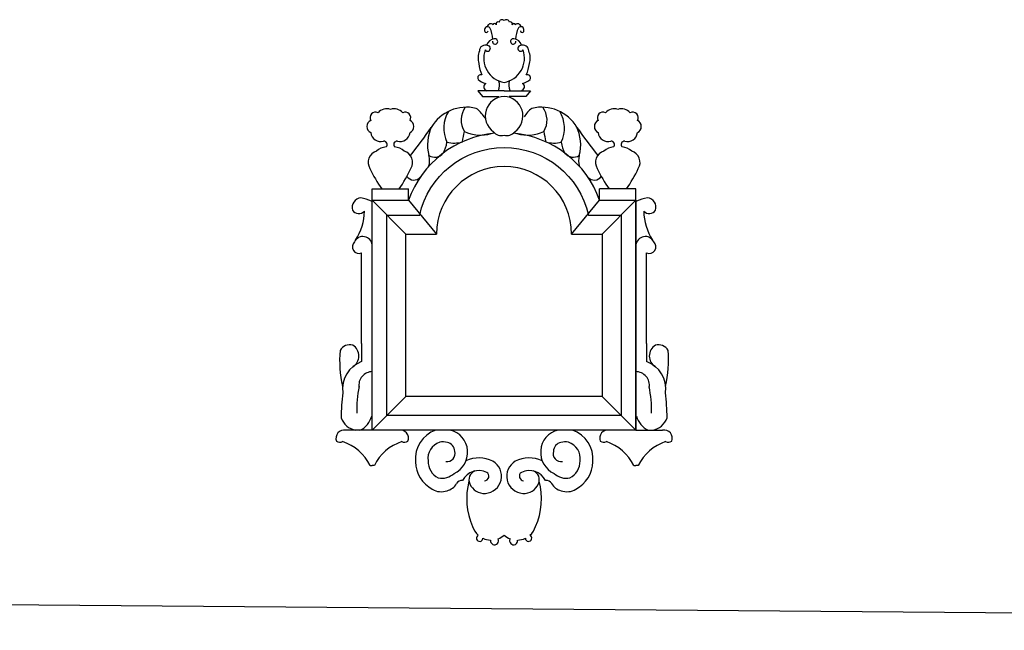
# Model space of a CAD drawing. Extents: x 0 to 63, y 0 to 59.5.
# Drawn here: x 43.1 to 47.7, y 19.6 to 22.5 of the extents above; entities that cross this region are included whole.
import ezdxf

# ---------------------------------------------------------------- set-up
doc = ezdxf.new("R2010")
doc.units = 0
doc.header["$MEASUREMENT"] = 0
doc.linetypes.add('CONTINUA', pattern=[0])
doc.layers.get('0').update_dxf_attribs({"color": 4, "linetype": 'CONTINUA'})
doc.layers.add('PROIEZIONI', color=7, linetype='CONTINUOUS')

msp = doc.modelspace()

# ---------------------------------------------------------------- linework, layer by layer
msp.add_line((37.1902, 19.7817), (58.4637, 19.6142))
at = {"layer": 'PROIEZIONI'}
for p, q in [((45.2604, 22.1737), (45.2405, 22.1737)), ((45.2405, 22.1737), (45.2618, 22.1464)), ((45.3649, 22.1737), (45.2604, 22.1737)), ((45.3649, 22.1737), (45.4695, 22.1737)), ((45.4894, 22.1737), (45.4681, 22.1464)), ((45.4695, 22.1737), (45.4894, 22.1737)), ((45.2618, 22.1464), (45.3404, 22.1464)), ((45.4681, 22.1464), (45.3895, 22.1464)), ((44.7399, 20.5637), (44.7399, 21.7074)), ((44.7399, 21.7074), (44.9124, 21.7074)), ((44.9124, 21.6537), (44.9124, 21.7074)), ((45.8175, 21.6537), (45.8175, 21.7074)), ((45.9899, 21.7074), (45.8175, 21.7074)), ((45.9899, 20.5637), (45.9899, 21.7074)), ((44.7399, 21.6537), (44.9124, 21.6537)), ((44.7399, 21.6537), (44.8999, 21.4937)), ((44.9124, 21.6537), (45.0449, 21.4937)), ((45.6849, 21.4937), (45.8175, 21.6537)), ((45.8175, 21.6537), (45.9899, 21.6537)), ((45.8299, 21.4937), (45.9899, 21.6537)), ((45.9899, 21.6537), (45.9899, 20.5637)), ((44.8999, 20.7237), (44.8999, 21.4937)), ((44.8999, 21.4937), (45.0449, 21.4937)), ((45.6849, 21.4937), (45.8299, 21.4937)), ((45.8299, 21.4937), (45.8299, 20.7237)), ((44.6899, 20.9745), (44.6899, 21.4042)), ((46.0399, 20.9745), (46.0399, 21.4042)), ((44.6899, 20.9745), (44.6899, 20.8885)), ((46.0399, 20.9745), (46.0399, 20.8885)), ((44.8999, 20.7237), (44.7399, 20.5637)), ((45.8299, 20.7237), (44.8999, 20.7237)), ((45.8299, 20.7237), (45.9899, 20.5637)), ((44.7399, 20.5637), (44.6142, 20.5637)), ((45.9899, 20.5637), (44.7399, 20.5637)), ((45.9899, 20.5637), (46.1157, 20.5637)), ((44.7296, 20.3956), (44.7399, 20.3956)), ((44.7503, 20.3956), (44.7399, 20.3956)), ((45.9796, 20.3956), (45.9899, 20.3956)), ((46.0003, 20.3956), (45.9899, 20.3956))]:
    msp.add_line(p, q, dxfattribs=at)
msp.add_lwpolyline([(44.9649, 21.5837, -0.8), (45.7649, 21.5837), (45.9199, 21.5837), (45.9199, 20.6337), (44.8099, 20.6337), (44.8099, 21.5837)], format="xyb", close=True, dxfattribs=at)
for centre, radius, start, end in [((45.3015, 22.4753), 0.0158, 44.0961, 172.7683), ((45.3203, 22.4848), 0.00764, 11.3188, 168.6812), ((45.3358, 22.4906), 0.00913, 56.5831, 208.5063), ((45.3551, 22.496), 0.0144, 44.4817, 171.1909), ((45.3757, 22.496), 0.0144, 8.8091, 135.5183), ((45.395, 22.4906), 0.00913, 331.4937, 123.4169), ((45.4105, 22.4848), 0.00764, 11.3188, 168.6812), ((45.4293, 22.4753), 0.0158, 7.2317, 135.9039), ((45.2862, 22.463), 0.0143, 35.5105, 194.8846), ((45.2806, 22.4583), 0.00828, 172.9674, 356.6454), ((45.1632, 22.4069), 0.1492, 4.2968, 25.5368), ((45.5676, 22.4069), 0.1492, 154.4632, 175.7032), ((45.4446, 22.463), 0.0143, 345.1154, 144.4895), ((45.4502, 22.4583), 0.00828, 183.3546, 7.0326), ((45.3224, 22.3774), 0.042, 95.4704, 163.6282), ((45.322, 22.407), 0.0127, 172.2946, 106.4937), ((45.4079, 22.407), 0.0127, 73.5063, 7.7054), ((45.4075, 22.3774), 0.042, 16.3718, 84.5296), ((45.3344, 22.328), 0.0931, 158.3343, 195.94), ((45.2761, 22.3617), 0.0282, 67.5898, 178.7588), ((45.3857, 22.328), 0.1174, 160.6905, 259.7928), ((45.2863, 22.3742), 0.0136, 212.9065, 87.5957), ((45.3441, 22.328), 0.1174, 280.2072, 19.3095), ((45.4435, 22.3742), 0.0136, 92.4043, 327.0935), ((45.4537, 22.3617), 0.0282, 1.2412, 112.4102), ((45.3954, 22.328), 0.0931, 344.06, 21.6657), ((45.418, 22.3214), 0.1741, 186.2791, 204.7739), ((45.3118, 22.3214), 0.1741, 335.2261, 353.7209), ((45.2547, 22.2348), 0.0147, 69.0509, 209.7374), ((45.2942, 22.2811), 0.0749, 225.719, 257.4029), ((45.2873, 22.192), 0.0186, 120.4819, 259.3356), ((45.2641, 22.2004), 0.0789, 340.2747, 14.0186), ((45.4657, 22.2004), 0.0789, 165.9814, 199.7253), ((45.4425, 22.192), 0.0186, 280.6644, 59.5181), ((45.4356, 22.2811), 0.0749, 282.5971, 314.281), ((45.4752, 22.2348), 0.0147, 330.2626, 110.9491), ((45.3681, 22.0541), 0.0924, 91.9515, 234.4451), ((45.3618, 22.0541), 0.0924, 305.5549, 88.0485), ((44.7559, 22.0457), 0.0263, 63.8507, 209.9136), ((44.8097, 22.0291), 0.0583, 73.618, 136.4061), ((44.8426, 22.0291), 0.0583, 43.5939, 106.382), ((44.8426, 22.0291), 0.0583, 43.5939, 106.382), ((44.8964, 22.0457), 0.0263, 330.0864, 116.1493), ((44.8964, 22.0457), 0.0263, 330.0864, 116.1493), ((45.1868, 21.9018), 0.1935, 76.21, 149.6337), ((45.2327, 21.9958), 0.1536, 148.7681, 205.5979), ((45.266, 22.0343), 0.1044, 144.3469, 211.1111), ((45.1535, 21.9786), 0.1366, 31.1405, 54.4281), ((45.5764, 21.9786), 0.1366, 125.5719, 148.8595), ((45.5431, 21.9018), 0.1935, 30.3663, 103.79), ((45.4639, 22.0343), 0.1044, 328.8889, 35.6531), ((45.4972, 21.9958), 0.1536, 334.4021, 31.2319), ((45.8334, 22.0457), 0.0263, 63.8507, 209.9136), ((45.8334, 22.0457), 0.0263, 63.8507, 209.9136), ((45.8873, 22.0291), 0.0583, 73.618, 136.4061), ((45.8873, 22.0291), 0.0583, 73.618, 136.4061), ((45.9201, 22.0291), 0.0583, 43.5939, 106.382), ((45.974, 22.0457), 0.0263, 330.0864, 116.1493), ((44.7469, 22.0037), 0.032, 115.5832, 244.4168), ((44.9054, 22.0037), 0.032, 295.5832, 64.4168), ((44.9054, 22.0037), 0.032, 295.5832, 64.4168), ((45.2857, 22.0575), 0.0174, 208.2642, 237.5038), ((45.8245, 22.0037), 0.032, 115.5832, 244.4168), ((45.8245, 22.0037), 0.032, 115.5832, 244.4168), ((45.9829, 22.0037), 0.032, 295.5832, 64.4168), ((44.7812, 21.9807), 0.0485, 186.9409, 284.3715), ((44.8711, 21.9807), 0.0485, 255.6285, 353.0591), ((44.8711, 21.9807), 0.0485, 255.6285, 353.0591), ((43.555, 22.9841), 1.7649, 320.7083, 326.0976), ((45.1951, 21.9174), 0.1931, 153.4451, 195.2869), ((43.7642, 22.22), 1.4326, 348.3671, 350.3699), ((45.254, 22.1413), 0.1785, 244.3038, 286.2296), ((45.3517, 22.0077), 0.0471, 217.648, 286.3339), ((45.3782, 22.0077), 0.0471, 253.6661, 322.352), ((45.4759, 22.1413), 0.1785, 253.7704, 295.6962), ((46.9657, 22.22), 1.4326, 189.6301, 191.6329), ((45.5348, 21.9174), 0.1931, 344.7131, 26.5549), ((47.1749, 22.9841), 1.7649, 213.9024, 219.2917), ((45.8588, 21.9807), 0.0485, 186.9409, 284.3715), ((45.8588, 21.9807), 0.0485, 186.9409, 284.3715), ((45.9486, 21.9807), 0.0485, 255.6285, 353.0591), ((44.7947, 21.9178), 0.016, 315.707, 95.2131), ((44.8576, 21.9178), 0.016, 84.7869, 224.293), ((45.3649, 21.4937), 0.48, 95.2324, 160.5288), ((44.947, 21.9503), 0.1486, 330.6644, 351.936), ((45.1277, 22.0581), 0.133, 255.3925, 287.3268), ((45.3649, 21.4937), 0.48, 19.4712, 84.7676), ((45.6022, 22.0581), 0.133, 252.6732, 284.6075), ((45.7828, 21.9503), 0.1486, 188.064, 209.3356), ((45.8723, 21.9178), 0.016, 315.707, 95.2131), ((45.9351, 21.9178), 0.016, 84.7869, 224.293), ((44.7751, 21.8339), 0.0544, 105.542, 212.053), ((44.8104, 21.8357), 0.0711, 93.4115, 134.6219), ((44.8419, 21.8357), 0.0711, 45.3781, 86.5885), ((44.8773, 21.8339), 0.0544, 327.947, 74.458), ((45.8526, 21.8339), 0.0544, 105.542, 212.053), ((45.8879, 21.8357), 0.0711, 93.4115, 134.6219), ((45.9195, 21.8357), 0.0711, 45.3781, 86.5885), ((45.9548, 21.8339), 0.0544, 327.947, 74.458), ((44.9204, 21.8425), 0.0916, 341.9049, 15.168), ((45.0366, 21.9097), 0.0513, 237.2317, 321.1667), ((45.6933, 21.9097), 0.0513, 218.8333, 302.7683), ((45.8095, 21.8425), 0.0916, 164.832, 198.0951), ((45.3508, 22.0973), 0.6872, 205.1741, 214.5723), ((44.3015, 22.0973), 0.6872, 325.4277, 334.8259), ((45.3649, 21.4937), 0.32, 0, 180), ((46.4284, 22.0973), 0.6872, 205.1741, 214.5723), ((45.379, 22.0973), 0.6872, 325.4277, 334.8259), ((44.9376, 21.7903), 0.0405, 214.65, 317.8427), ((45.7923, 21.7903), 0.0405, 222.1573, 325.35), ((44.69, 21.6205), 0.0448, 95.3231, 197.0286), ((44.63, 21.3899), 0.2808, 67.5153, 78.5332), ((46.0999, 21.3899), 0.2808, 101.4668, 112.4847), ((46.0399, 21.6205), 0.0448, 342.9714, 84.6769), ((44.677, 21.6254), 0.0349, 211.0809, 318.1871), ((44.4488, 21.6049), 0.2543, 326.6064, 359.383), ((46.0528, 21.6254), 0.0349, 221.8129, 328.9191), ((46.2811, 21.6049), 0.2543, 180.617, 213.3936), ((44.6959, 21.4377), 0.0442, 5.4909, 154.4524), ((46.0339, 21.4377), 0.0442, 25.5476, 174.5091), ((44.6774, 21.4334), 0.0317, 132.3775, 293.2479), ((46.0525, 21.4334), 0.0317, 246.7521, 47.6225), ((44.6333, 20.9151), 0.0531, 73.7348, 149.5824), ((44.6176, 20.9152), 0.0593, 300.514, 58.9655), ((46.1122, 20.9152), 0.0593, 121.0345, 239.486), ((46.0965, 20.9151), 0.0531, 30.4176, 106.2652), ((45.138, 20.895), 0.5524, 175.1229, 192.9652), ((45.5919, 20.895), 0.5524, 347.0348, 4.8771), ((44.7364, 20.7594), 0.1372, 109.7741, 187.7688), ((45.9935, 20.7594), 0.1372, 352.2312, 70.2259), ((44.7412, 20.7763), 0.0647, 89.9247, 188.9686), ((45.9886, 20.7763), 0.0647, 351.0314, 90.0753), ((45.1324, 20.6669), 0.4658, 167.1476, 182.7718), ((45.5975, 20.6669), 0.4658, 357.2282, 12.8524), ((45.454, 20.6277), 0.8611, 172.4493, 180.3687), ((45.2758, 20.6277), 0.8611, 359.6313, 7.5507), ((44.6746, 20.6486), 0.0858, 197.9407, 261.2508), ((44.6405, 20.6552), 0.1004, 294.3898, 345.1726), ((46.0894, 20.6552), 0.1004, 194.8274, 245.6102), ((46.0553, 20.6486), 0.0858, 278.7492, 342.0593), ((44.6073, 20.5253), 0.0391, 79.8393, 201.35), ((44.8726, 20.5253), 0.0391, 338.65, 100.1607), ((45.0858, 20.4289), 0.1417, 108.444, 186.133), ((45.0861, 20.4607), 0.1056, 3.1335, 77.4201), ((45.6438, 20.4607), 0.1056, 102.5799, 176.8665), ((45.6441, 20.4289), 0.1417, 353.867, 71.556), ((45.8573, 20.5253), 0.0391, 79.8393, 201.35), ((46.1226, 20.5253), 0.0391, 338.65, 100.1607), ((44.5875, 20.5405), 0.0338, 240.5479, 291.2751), ((44.5308, 20.2991), 0.221, 25.9056, 71.8111), ((44.9491, 20.2991), 0.221, 108.1889, 154.0944), ((44.8923, 20.5405), 0.0338, 248.7249, 299.4521), ((45.0858, 20.4289), 0.0817, 108.444, 188.0241), ((45.0753, 20.4217), 0.0861, 76.0647, 100.2449), ((45.0861, 20.4607), 0.0456, 3.1335, 77.4201), ((45.6438, 20.4607), 0.0456, 102.5799, 176.8665), ((45.6546, 20.4217), 0.0861, 79.7551, 103.9353), ((45.6441, 20.4289), 0.0817, 351.9759, 71.556), ((45.8375, 20.5405), 0.0338, 240.5479, 291.2751), ((45.7808, 20.2991), 0.221, 25.9056, 71.8111), ((46.1991, 20.2991), 0.221, 108.1889, 154.0944), ((46.1423, 20.5405), 0.0338, 248.7249, 299.4521), ((45.0949, 20.4526), 0.0381, 260.4075, 16.1197), ((45.0797, 20.4586), 0.1121, 295.8204, 4.0351), ((45.6502, 20.4586), 0.1121, 175.9649, 244.1796), ((45.6349, 20.4526), 0.0381, 163.8803, 279.5925), ((45.0948, 20.4162), 0.1499, 180.9426, 242.1847), ((45.0948, 20.4162), 0.0899, 179.1898, 242.1847), ((45.2458, 20.2832), 0.1485, 63.6586, 114.4781), ((45.2709, 20.3454), 0.0818, 273.8253, 60.0808), ((45.4589, 20.3454), 0.0818, 119.9192, 266.1747), ((45.484, 20.2832), 0.1485, 65.5219, 116.3414), ((45.6351, 20.4162), 0.0899, 297.8153, 0.8102), ((45.6351, 20.4162), 0.1499, 297.8153, 359.0574), ((45.0687, 20.4266), 0.0912, 260.0123, 310.9592), ((45.2458, 20.2832), 0.0885, 65.1133, 151.4612), ((45.2428, 20.3285), 0.0448, 111.0593, 205.6406), ((45.2709, 20.3454), 0.0218, 273.8253, 56.1298), ((45.4589, 20.3454), 0.0218, 123.8702, 266.1747), ((45.484, 20.2832), 0.0885, 28.5388, 114.8867), ((45.4871, 20.3285), 0.0448, 334.3594, 68.9407), ((45.6612, 20.4266), 0.0912, 229.0408, 279.9877), ((45.0791, 20.3435), 0.0688, 283.0966, 331.391), ((45.1659, 20.295), 0.0306, 85.9164, 149.3783), ((45.5204, 20.2395), 0.3325, 165.5612, 203.5612), ((45.2707, 20.3376), 0.074, 202.6698, 274.4168), ((45.4592, 20.3376), 0.074, 265.5832, 337.3302), ((45.2095, 20.2395), 0.3325, 336.4388, 14.4388), ((45.564, 20.295), 0.0306, 30.6217, 94.0836), ((45.6507, 20.3435), 0.0688, 208.609, 256.9034), ((45.067, 20.3502), 0.0787, 237.6451, 290.6391), ((45.6629, 20.3502), 0.0787, 249.3609, 302.3549), ((45.3033, 20.1338), 0.0918, 197.2345, 228.6468), ((45.249, 20.0512), 0.0152, 114.8339, 358.5811), ((45.3033, 20.1338), 0.0918, 291.3148, 312.1853), ((45.4266, 20.1338), 0.0918, 227.8147, 248.6852), ((45.4809, 20.0512), 0.0152, 181.4189, 65.1661), ((45.4266, 20.1338), 0.0918, 311.3532, 342.7655), ((45.3033, 20.1338), 0.0918, 244.7682, 268.3638), ((45.3197, 20.0392), 0.0192, 171.5672, 28.1114), ((45.4102, 20.0392), 0.0192, 151.8886, 8.4328), ((45.4266, 20.1338), 0.0918, 271.6362, 295.2318)]:
    msp.add_arc(centre, radius, start, end, dxfattribs=at)

doc.saveas('drawing.dxf')
